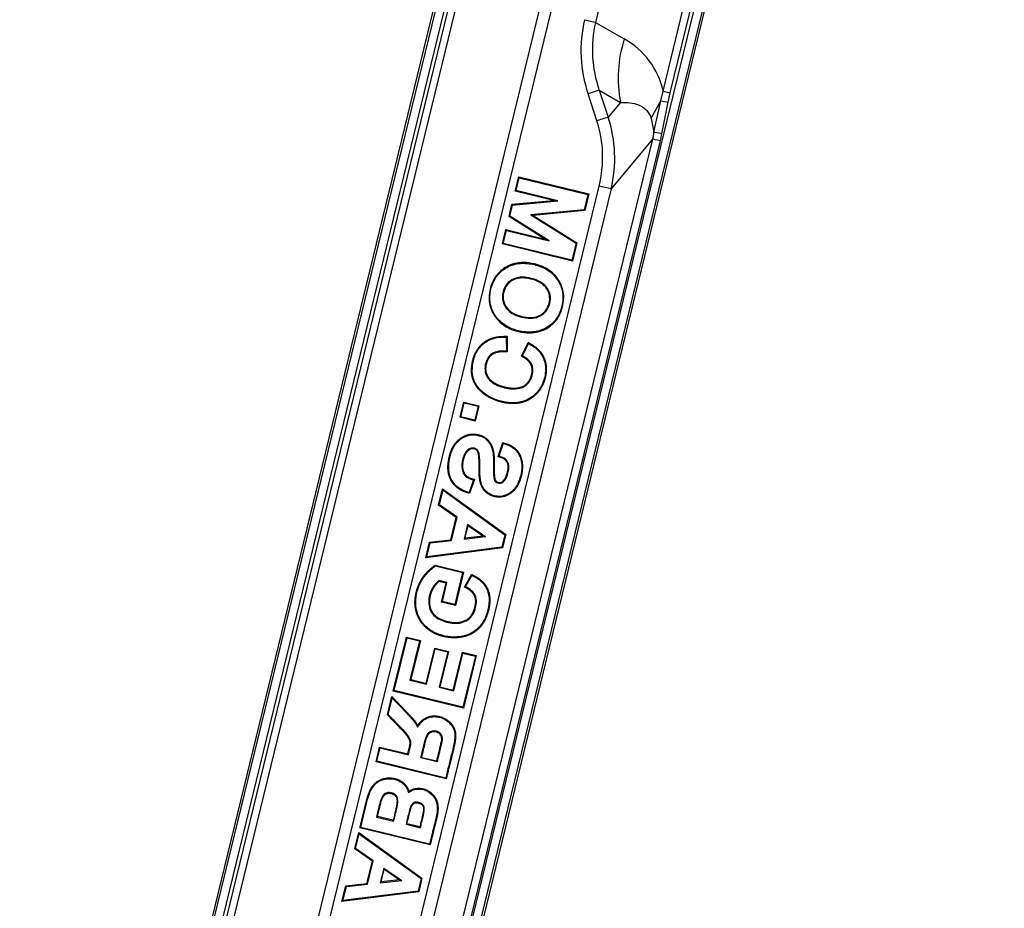
# Model space of a CAD drawing. Units: millimetres. Extents: x 0 to 291, y 0 to 204.
# Drawn here: x 234 to 241, y 117 to 124 of the extents above; entities that cross this region are included whole.
import ezdxf
from ezdxf.enums import TextEntityAlignment as Align

# ---------------------------------------------------------------- set-up
doc = ezdxf.new("R2010")
doc.units = ezdxf.units.MM
doc.layers.add('PATA-MODO10-AL_M', color=7, linetype='Continuous')
doc.layers.add('Predeterminado', color=7, linetype='Continuous')
doc.styles.add('SEACAD_Arial', font='arial.ttf')
doc.dimstyles.new('ISO', dxfattribs={"dimtxt": 3.125, "dimasz": 3.125, "dimexe": 1.5625, "dimexo": 0, "dimgap": 0.78125, "dimtad": 0, "dimdec": 0, "dimlfac": 16.666667, "dimtxsty": 'SEACAD_Arial', "dimblk1": '_SE_FILLED', "dimblk2": '_SE_FILLED', "dimsah": 1, "dimcen": 1.5625, "dimadec": 1, "dimazin": 0, "dimtfac": 0.5, "dimtmove": 0, "dimatfit": 3, "dimfxl": 1, "dimarcsym": 0})

# ---------------------------------------------------------------- blocks, each defined once
blk = doc.blocks.new('SE')
at = {"layer": 'PATA-MODO10-AL_M', "color": 7, "linetype": 'Continuous'}
for p, q in [((234.1312, 113.034), (239.9124, 136.7368)), ((239.9245, 136.7338), (234.1472, 113.0466)), ((239.9828, 136.7196), (234.2094, 113.0487)), ((240.0074, 136.7136), (234.2355, 113.0487)), ((234.2907, 113.0498), (240.0593, 136.7009)), ((234.9057, 113.0899), (240.6305, 136.5616)), ((240.7083, 136.5426), (234.9885, 113.0916)), ((236.0046, 113.0487), (240.7969, 132.6971)), ((236.0659, 113.0466), (240.8552, 132.6829)), ((240.8656, 132.6717), (236.0759, 113.034)), ((240.1134, 132.7105), (237.9307, 123.7617)), ((238.4162, 123.2687), (240.6851, 132.5711)), ((238.4681, 123.2561), (240.737, 132.5584)), ((237.9307, 123.7617), (238.1375, 123.6424)), ((237.9588, 123.2748), (237.8782, 123.2483)), ((237.9419, 123.055), (237.8782, 123.2483)), ((237.9588, 123.2748), (238.0224, 123.0815)), ((237.9588, 123.2748), (238.1102, 123.1874)), ((238.3996, 123.1986), (238.4162, 123.2687)), ((238.4162, 123.2687), (238.4681, 123.2561)), ((238.4531, 123.1879), (238.4681, 123.2561)), ((238.1102, 123.1874), (238.0224, 123.0815)), ((238.3303, 123.0735), (238.3996, 123.1986)), ((238.3509, 122.9727), (238.3996, 123.1986)), ((238.3996, 123.1986), (238.4531, 123.1879)), ((238.4087, 122.9616), (238.4531, 123.1879)), ((238.3303, 123.0735), (238.3509, 122.9727)), ((238.3509, 122.9727), (238.3402, 122.9243)), ((238.3975, 122.9104), (238.4087, 122.9616)), ((238.3402, 122.9243), (235.9319, 113.0504)), ((235.9922, 113.0487), (238.3975, 122.9104)), ((238.3402, 122.9243), (238.0434, 122.5661)), ((237.3553, 122.5503), (237.3803, 122.6531)), ((237.3616, 122.5542), (237.3842, 122.6467)), ((237.3803, 122.6531), (237.884, 122.5302)), ((237.3803, 122.6531), (237.3842, 122.6467)), ((237.3842, 122.6467), (237.8777, 122.5264)), ((235.6414, 113.0916), (237.9574, 122.5871)), ((238.0434, 122.5661), (235.732, 113.089)), ((237.3553, 122.5503), (237.3616, 122.5542)), ((237.6301, 122.4833), (237.3553, 122.5503)), ((237.6619, 122.481), (237.3616, 122.5542)), ((238.0434, 122.5661), (237.9574, 122.5871)), ((237.3322, 122.4558), (237.6301, 122.4833)), ((237.3365, 122.4509), (237.6619, 122.481)), ((237.6301, 122.4833), (237.6619, 122.481)), ((237.8777, 122.5264), (237.8507, 122.4157)), ((237.884, 122.5302), (237.8549, 122.4108)), ((237.8777, 122.5264), (237.884, 122.5302)), ((237.3111, 122.369), (237.3322, 122.4558)), ((237.3171, 122.3715), (237.3365, 122.4509)), ((237.3322, 122.4558), (237.3365, 122.4509)), ((237.8507, 122.4157), (237.4676, 122.3806)), ((237.8549, 122.4108), (237.4837, 122.3767)), ((237.8549, 122.4108), (237.8507, 122.4157)), ((237.3111, 122.369), (237.3171, 122.3715)), ((237.5684, 122.2062), (237.3111, 122.369)), ((237.5983, 122.1936), (237.3171, 122.3715)), ((237.4676, 122.3806), (237.7923, 122.1762)), ((237.4837, 122.3767), (237.4676, 122.3806)), ((237.4837, 122.3767), (237.7983, 122.1786)), ((237.263, 122.1719), (237.288, 122.2746)), ((237.2693, 122.1758), (237.2919, 122.2683)), ((237.288, 122.2746), (237.5684, 122.2062)), ((237.288, 122.2746), (237.2919, 122.2683)), ((237.2919, 122.2683), (237.5983, 122.1936)), ((237.5684, 122.2062), (237.5983, 122.1936)), ((237.263, 122.1719), (237.2693, 122.1758)), ((237.7667, 122.049), (237.263, 122.1719)), ((237.7628, 122.0554), (237.2693, 122.1758)), ((237.7923, 122.1762), (237.7628, 122.0554)), ((237.7983, 122.1786), (237.7667, 122.049)), ((237.7983, 122.1786), (237.7923, 122.1762)), ((237.7667, 122.049), (237.7628, 122.0554)), ((237.2679, 121.8264), (237.2669, 121.8218)), ((237.6903, 121.724), (237.6801, 121.6908)), ((237.2966, 121.509), (237.2914, 121.5036)), ((237.2914, 121.5036), (237.2923, 121.403)), ((237.2966, 121.509), (237.2976, 121.3977)), ((237.3996, 121.3672), (237.4491, 121.4643)), ((237.4065, 121.3692), (237.4513, 121.457)), ((237.4491, 121.4643), (237.4513, 121.457)), ((237.2923, 121.403), (237.2976, 121.3977)), ((237.3996, 121.3672), (237.4065, 121.3692)), ((236.9594, 120.9274), (236.9861, 121.0367)), ((236.9658, 120.9312), (236.99, 121.0303)), ((236.9861, 121.0367), (237.0954, 121.01)), ((236.9861, 121.0367), (236.99, 121.0303)), ((236.99, 121.0303), (237.0891, 121.0062)), ((237.0891, 121.0062), (237.0649, 120.9071)), ((237.0954, 121.01), (237.0687, 120.9007)), ((237.0891, 121.0062), (237.0954, 121.01)), ((236.9594, 120.9274), (236.9658, 120.9312)), ((237.0687, 120.9007), (236.9594, 120.9274)), ((237.0649, 120.9071), (236.9658, 120.9312)), ((237.0687, 120.9007), (237.0649, 120.9071)), ((237.2321, 120.6454), (237.2653, 120.7457)), ((237.2687, 120.7392), (237.2388, 120.6487)), ((237.2687, 120.7392), (237.2653, 120.7457)), ((237.2321, 120.6454), (237.2388, 120.6487)), ((237.0553, 120.4783), (237.0249, 120.3884)), ((237.062, 120.4816), (237.0283, 120.3819)), ((237.062, 120.4816), (237.0553, 120.4783)), ((236.8057, 120.297), (236.8344, 120.4146)), ((236.8117, 120.2993), (236.8376, 120.4058)), ((236.8344, 120.4146), (237.2879, 120.0863)), ((236.8344, 120.4146), (236.8376, 120.4058)), ((236.8376, 120.4058), (237.282, 120.0841)), ((237.0283, 120.3819), (237.0249, 120.3884)), ((236.8057, 120.297), (236.8117, 120.2993)), ((236.9321, 120.2092), (236.8057, 120.297)), ((236.938, 120.2114), (236.8117, 120.2993)), ((236.893, 120.0491), (236.9321, 120.2092)), ((236.8973, 120.0443), (236.938, 120.2114)), ((236.9321, 120.2092), (236.938, 120.2114)), ((237.0134, 120.1594), (236.9878, 120.0541)), ((236.9946, 120.0602), (237.0167, 120.1508)), ((237.0167, 120.1508), (237.0134, 120.1594)), ((236.9878, 120.0541), (237.1423, 120.0715)), ((237.1267, 120.0756), (236.9946, 120.0602)), ((237.1423, 120.0715), (237.1267, 120.0756)), ((237.282, 120.0841), (237.2603, 119.995)), ((237.2879, 120.0863), (237.2645, 119.9902)), ((237.282, 120.0841), (237.2879, 120.0863)), ((236.7137, 119.9196), (236.7412, 120.0324)), ((236.7206, 119.9258), (236.7454, 120.0276)), ((237.2603, 119.995), (236.7206, 119.9258)), ((236.7412, 120.0324), (236.893, 120.0491)), ((236.7412, 120.0324), (236.7454, 120.0276)), ((236.7454, 120.0276), (236.8973, 120.0443)), ((236.893, 120.0491), (236.8973, 120.0443)), ((236.9946, 120.0602), (236.9878, 120.0541)), ((237.2645, 119.9902), (237.2603, 119.995)), ((237.2645, 119.9902), (236.7137, 119.9196)), ((236.7137, 119.9196), (236.7206, 119.9258)), ((236.7813, 119.8664), (236.9843, 119.8168)), ((236.7813, 119.8664), (236.7825, 119.8607)), ((236.7825, 119.8607), (236.978, 119.813)), ((236.978, 119.813), (236.9222, 119.5841)), ((236.9843, 119.8168), (236.926, 119.5778)), ((236.978, 119.813), (236.9843, 119.8168)), ((236.9907, 119.7094), (237.0419, 119.8002)), ((236.9979, 119.7115), (237.044, 119.7932)), ((237.0419, 119.8002), (237.044, 119.7932)), ((236.8081, 119.7497), (236.8067, 119.7554)), ((236.8654, 119.7411), (236.8067, 119.7554)), ((236.859, 119.7372), (236.8081, 119.7497)), ((236.8261, 119.6021), (236.859, 119.7372)), ((236.8324, 119.606), (236.8654, 119.7411)), ((236.859, 119.7372), (236.8654, 119.7411)), ((236.9907, 119.7094), (236.9979, 119.7115)), ((236.8261, 119.6021), (236.8324, 119.606)), ((236.926, 119.5778), (236.8261, 119.6021)), ((236.9222, 119.5841), (236.8324, 119.606)), ((236.926, 119.5778), (236.9222, 119.5841)), ((236.4804, 118.9632), (236.5749, 119.3508)), ((236.4867, 118.9671), (236.5788, 119.3445)), ((236.5749, 119.3508), (236.6745, 119.3266)), ((236.5749, 119.3508), (236.5788, 119.3445)), ((236.5788, 119.3445), (236.6682, 119.3227)), ((236.6682, 119.3227), (236.5995, 119.0409)), ((236.6745, 119.3266), (236.6058, 119.0448)), ((236.6682, 119.3227), (236.6745, 119.3266)), ((236.7157, 119.0179), (236.7776, 119.2716)), ((236.7196, 119.0116), (236.7815, 119.2652)), ((236.7776, 119.2716), (236.8772, 119.2473)), ((236.7776, 119.2716), (236.7815, 119.2652)), ((236.7815, 119.2652), (236.8709, 119.2434)), ((236.8709, 119.2434), (236.809, 118.9898)), ((236.8772, 119.2473), (236.8153, 118.9936)), ((236.8772, 119.2473), (236.8709, 119.2434)), ((236.9103, 118.9705), (236.9764, 119.2417)), ((236.9142, 118.9641), (236.9803, 119.2353)), ((236.9764, 119.2417), (237.076, 119.2174)), ((236.9764, 119.2417), (236.9803, 119.2353)), ((236.9803, 119.2353), (237.0697, 119.2135)), ((237.076, 119.2174), (236.9841, 118.8403)), ((237.076, 119.2174), (237.0697, 119.2135)), ((237.0697, 119.2135), (236.9802, 118.8467)), ((236.6058, 119.0448), (236.5995, 119.0409)), ((236.5995, 119.0409), (236.7196, 119.0116)), ((236.6058, 119.0448), (236.7157, 119.0179)), ((236.7157, 119.0179), (236.7196, 119.0116)), ((236.4804, 118.9632), (236.4867, 118.9671)), ((236.9841, 118.8403), (236.4804, 118.9632)), ((236.9802, 118.8467), (236.4867, 118.9671)), ((236.8153, 118.9936), (236.809, 118.9898)), ((236.809, 118.9898), (236.9142, 118.9641)), ((236.8153, 118.9936), (236.9103, 118.9705)), ((236.9103, 118.9705), (236.9142, 118.9641)), ((236.4388, 118.7929), (236.4706, 118.923)), ((236.4446, 118.7945), (236.4734, 118.9124)), ((236.4706, 118.923), (236.4734, 118.9124)), ((236.4388, 118.7929), (236.4446, 118.7945)), ((236.9841, 118.8403), (236.9802, 118.8467)), ((236.6544, 118.7048), (236.6549, 118.7154)), ((236.3564, 118.455), (236.3822, 118.5608)), ((236.3628, 118.4588), (236.3861, 118.5545)), ((236.3822, 118.5608), (236.5846, 118.5115)), ((236.3822, 118.5608), (236.3861, 118.5545)), ((236.3861, 118.5545), (236.5885, 118.5051)), ((236.5846, 118.5115), (236.5885, 118.5051)), ((236.3564, 118.455), (236.3628, 118.4588)), ((236.8601, 118.3321), (236.3564, 118.455)), ((236.8563, 118.3385), (236.3628, 118.4588)), ((236.6842, 118.4872), (236.6779, 118.4833)), ((236.7943, 118.4549), (236.6779, 118.4833)), ((236.6842, 118.4872), (236.7904, 118.4613)), ((236.7943, 118.4549), (236.7904, 118.4613)), ((236.8601, 118.3321), (236.8563, 118.3385)), ((236.592, 118.2438), (236.589, 118.2354)), ((236.36, 118.059), (236.3663, 118.0628)), ((236.36, 118.059), (236.4826, 118.0291)), ((236.4788, 118.0354), (236.3663, 118.0628)), ((236.4788, 118.0354), (236.4826, 118.0291)), ((236.204, 117.8302), (236.2327, 117.9478)), ((236.2327, 117.9478), (236.6863, 117.6195)), ((236.2327, 117.9478), (236.236, 117.939)), ((236.2409, 117.9813), (236.2472, 117.9851)), ((236.7446, 117.8584), (236.2409, 117.9813)), ((236.7407, 117.8648), (236.2472, 117.9851)), ((236.572, 118.0073), (236.5783, 118.0111)), ((236.572, 118.0073), (236.6747, 117.9822)), ((236.6708, 117.9886), (236.5783, 118.0111)), ((236.6708, 117.9886), (236.6747, 117.9822)), ((236.21, 117.8325), (236.236, 117.939)), ((236.236, 117.939), (236.6804, 117.6173)), ((236.204, 117.8302), (236.21, 117.8325)), ((236.3304, 117.7424), (236.204, 117.8302)), ((236.3364, 117.7447), (236.21, 117.8325)), ((236.7407, 117.8648), (236.7446, 117.8584)), ((236.2914, 117.5823), (236.3304, 117.7424)), ((236.2956, 117.5775), (236.3364, 117.7447)), ((236.3304, 117.7424), (236.3364, 117.7447)), ((236.4118, 117.6926), (236.3861, 117.5874)), ((236.393, 117.5935), (236.4151, 117.684)), ((236.4151, 117.684), (236.4118, 117.6926)), ((236.3861, 117.5874), (236.5406, 117.6048)), ((236.393, 117.5935), (236.3861, 117.5874)), ((236.5251, 117.6089), (236.393, 117.5935)), ((236.5406, 117.6048), (236.5251, 117.6089)), ((236.6804, 117.6173), (236.6586, 117.5282)), ((236.6863, 117.6195), (236.6629, 117.5235)), ((236.6804, 117.6173), (236.6863, 117.6195)), ((236.112, 117.4529), (236.1395, 117.5657)), ((236.6629, 117.5235), (236.112, 117.4529)), ((236.1189, 117.459), (236.1438, 117.5609)), ((236.6586, 117.5282), (236.1189, 117.459)), ((236.1395, 117.5657), (236.2914, 117.5823)), ((236.1395, 117.5657), (236.1438, 117.5609)), ((236.1438, 117.5609), (236.2956, 117.5775)), ((236.2914, 117.5823), (236.2956, 117.5775)), ((236.6629, 117.5235), (236.6586, 117.5282)), ((236.112, 117.4529), (236.1189, 117.459))]:
    blk.add_line(p, q, dxfattribs=at)
for centre, radius, start, end in [((238.7952, 123.5587), 0.9681, 166.74471, 198.70102), ((238.7874, 123.5668), 0.8785, 167.18278, 199.41126), ((239.0306, 123.3605), 0.9366, 162.48567, 190.64927), ((237.8706, 123.1525), 0.5578, 12.02651, 61.42454), ((237.131, 122.7938), 0.8519, 345.95571, 17.85263), ((237.1324, 122.7871), 0.9374, 346.3652, 18.30398), ((251.4272, 141.1584), 25.4698, 235.53419, 235.88503), ((261.7294, 156.2143), 43.7183, 235.57898, 235.75359), ((250.8255, 138.6916), 25.4698, 235.53419, 235.88503), ((261.1277, 153.7475), 43.7183, 235.57898, 235.75359)]:
    blk.add_arc(centre, radius, start, end, dxfattribs=at)
for centre, major_axis, ratio, start_param, end_param in [((237.8529, 123.7807), (0.0874, -0.0213), 0.000058, 4.712152, 5.809592), ((237.9419, 123.055), (0.0855, 0.0281), 0.000076, 0.341826, 1.571028), ((238.4087, 122.9616), (0.0589, -0.0113), 0.000046, 1.570556, 2.942246), ((238.3975, 122.9104), (-0.0583, 0.0142), 0.000058, 4.712152, 6.101487)]:
    blk.add_ellipse(centre, major_axis=major_axis, ratio=ratio, start_param=start_param, end_param=end_param, dxfattribs=at)
for points, degree, knots in [([(238.1102, 123.1874), (238.1335, 123.1881), (238.1563, 123.1872), (238.2002, 123.1815), (238.2211, 123.1766), (238.2601, 123.1611), (238.2783, 123.1505), (238.3018, 123.1274), (238.3089, 123.1187), (238.3212, 123.0983), (238.3264, 123.0867), (238.3303, 123.0735)], 3, [0, 0, 0, 0, 0.25, 0.25, 0.5, 0.5, 0.75, 0.75, 0.875, 0.875, 1, 1, 1, 1]), ([(237.6954, 121.7228), (237.6873, 121.6895), (237.6603, 121.6256), (237.5911, 121.5656), (237.5205, 121.5387), (237.4522, 121.5311), (237.371, 121.5414), (237.2963, 121.5691), (237.2425, 121.6115), (237.2009, 121.6595), (237.172, 121.7206), (237.1656, 121.7894), (237.1757, 121.8621), (237.2039, 121.9294), (237.2508, 121.9798), (237.2959, 122.0112), (237.3507, 122.0328), (237.4191, 122.041), (237.496, 122.0302), (237.5863, 121.9982), (237.6532, 121.9399), (237.6882, 121.8752), (237.7073, 121.8088), (237.7035, 121.7563), (237.6954, 121.7228)], 3, [0, 0, 0, 0, 0.062188, 0.12436, 0.161971, 0.199478, 0.249193, 0.311372, 0.342673, 0.373991, 0.427483, 0.463365, 0.4993, 0.561771, 0.593182, 0.624648, 0.661873, 0.700053, 0.749837, 0.803124, 0.874446, 0.905945, 0.937338, 1, 1, 1, 1]), ([(237.6801, 121.6908), (237.6725, 121.6703), (237.6624, 121.6509), (237.6298, 121.6059), (237.6041, 121.5839), (237.5453, 121.5518), (237.5123, 121.5426), (237.4457, 121.5374), (237.4118, 121.5411), (237.347, 121.5558), (237.315, 121.5678), (237.2586, 121.6034), (237.2338, 121.6272), (237.1953, 121.6817), (237.1816, 121.7131), (237.1706, 121.7792), (237.1729, 121.8135), (237.1885, 121.8789), (237.2018, 121.9105), (237.2411, 121.9646), (237.2674, 121.987), (237.3262, 122.0193), (237.3589, 122.0289), (237.4263, 122.0345), (237.4595, 122.0308), (237.525, 122.0149), (237.5562, 122.0031), (237.6136, 121.9677), (237.6385, 121.9444), (237.6767, 121.889), (237.69, 121.8572), (237.7007, 121.7912), (237.6983, 121.7567), (237.6903, 121.724)], 3, [0, 0, 0, 0, 0.041779, 0.041779, 0.105661, 0.105661, 0.169542, 0.169542, 0.233423, 0.233423, 0.297305, 0.297305, 0.361186, 0.361186, 0.425068, 0.425068, 0.488949, 0.488949, 0.55283, 0.55283, 0.616712, 0.616712, 0.680593, 0.680593, 0.744474, 0.744474, 0.808356, 0.808356, 0.872237, 0.872237, 0.936119, 0.936119, 1, 1, 1, 1]), ([(237.2669, 121.8218), (237.2627, 121.8026), (237.2619, 121.7827), (237.2702, 121.7432), (237.2801, 121.7238), (237.3066, 121.691), (237.3235, 121.6777), (237.3609, 121.6578), (237.3808, 121.6514), (237.4219, 121.6421), (237.4428, 121.639), (237.4846, 121.6386), (237.5061, 121.6415), (237.545, 121.658), (237.5625, 121.6713), (237.5891, 121.7041), (237.598, 121.7238), (237.6083, 121.7646), (237.6097, 121.7863), (237.6011, 121.8278), (237.5914, 121.8474), (237.565, 121.8802), (237.5476, 121.8932), (237.5104, 121.9126), (237.4901, 121.9195), (237.4495, 121.9294), (237.4288, 121.9326), (237.3864, 121.9326), (237.3651, 121.9291), (237.326, 121.9125), (237.3083, 121.8997), (237.2818, 121.867), (237.2729, 121.847), (237.2679, 121.8264)], 3, [0, 0, 0, 0, 0.058199, 0.058199, 0.120986, 0.120986, 0.183773, 0.183773, 0.246559, 0.246559, 0.309346, 0.309346, 0.372133, 0.372133, 0.43492, 0.43492, 0.497706, 0.497706, 0.560493, 0.560493, 0.62328, 0.62328, 0.686066, 0.686066, 0.748853, 0.748853, 0.81164, 0.81164, 0.874427, 0.874427, 0.937213, 0.937213, 1, 1, 1, 1]), ([(237.273, 121.8251), (237.2779, 121.8452), (237.2864, 121.8644), (237.3118, 121.8957), (237.3288, 121.908), (237.3663, 121.924), (237.387, 121.9274), (237.4283, 121.9274), (237.4485, 121.9243), (237.4886, 121.9145), (237.5084, 121.9077), (237.5447, 121.8888), (237.5614, 121.8763), (237.5868, 121.8448), (237.5961, 121.8258), (237.6044, 121.7861), (237.6031, 121.7653), (237.593, 121.7257), (237.5844, 121.7067), (237.5589, 121.6752), (237.5421, 121.6624), (237.5049, 121.6467), (237.4842, 121.6439), (237.4433, 121.6442), (237.4228, 121.6472), (237.3822, 121.6564), (237.3628, 121.6627), (237.3265, 121.6821), (237.3102, 121.6949), (237.2846, 121.7266), (237.2751, 121.7451), (237.2669, 121.7844), (237.2681, 121.8051), (237.273, 121.8251)], 3, [0, 0, 0, 0, 0.0625, 0.0625, 0.125, 0.125, 0.1875, 0.1875, 0.25, 0.25, 0.3125, 0.3125, 0.375, 0.375, 0.4375, 0.4375, 0.5, 0.5, 0.5625, 0.5625, 0.625, 0.625, 0.6875, 0.6875, 0.75, 0.75, 0.8125, 0.8125, 0.875, 0.875, 0.9375, 0.9375, 1, 1, 1, 1]), ([(237.4491, 121.4643), (237.468, 121.4534), (237.4683, 121.4532), (237.4796, 121.4466), (237.4874, 121.4414), (237.5066, 121.4284), (237.5222, 121.4126), (237.555, 121.3793), (237.5691, 121.3349), (237.5825, 121.2925), (237.5768, 121.2446), (237.5714, 121.1989), (237.5516, 121.1577), (237.5313, 121.1152), (237.4976, 121.085), (237.4628, 121.0539), (237.4195, 121.0389), (237.3781, 121.0247), (237.3299, 121.0261), (237.2874, 121.0274), (237.2412, 121.0405), (237.147, 121.0674), (237.0895, 121.1339), (237.0744, 121.1514), (237.0638, 121.1717), (237.053, 121.1923), (237.0478, 121.2143), (237.038, 121.2554), (237.0449, 121.3045), (237.0592, 121.4071), (237.1262, 121.4613), (237.1435, 121.4753), (237.1645, 121.4854), (237.185, 121.4953), (237.2075, 121.5007), (237.2273, 121.5055), (237.252, 121.5074), (237.2675, 121.5085), (237.2966, 121.509)], 2, [0, 0, 0, 0.015625, 0.015625, 0.03125, 0.03125, 0.0625, 0.0625, 0.125, 0.125, 0.1875, 0.1875, 0.25, 0.25, 0.3125, 0.3125, 0.375, 0.375, 0.4375, 0.4375, 0.5, 0.5, 0.625, 0.625, 0.65625, 0.65625, 0.6875, 0.6875, 0.75, 0.75, 0.875, 0.875, 0.90625, 0.90625, 0.9375, 0.9375, 0.96875, 0.96875, 1, 1, 1]), ([(237.4513, 121.457), (237.464, 121.4497), (237.4768, 121.4425), (237.5006, 121.4257), (237.5118, 121.4162), (237.5422, 121.3838), (237.5571, 121.3575), (237.5735, 121.3011), (237.5751, 121.2709), (237.5672, 121.2125), (237.5587, 121.1839), (237.5326, 121.1309), (237.5147, 121.107), (237.4701, 121.0679), (237.4443, 121.0528), (237.3884, 121.034), (237.3586, 121.0304), (237.3, 121.0323), (237.2708, 121.0375), (237.2142, 121.0537), (237.1872, 121.0648), (237.1365, 121.0953), (237.1137, 121.1142), (237.0747, 121.1587), (237.0604, 121.1853), (237.0462, 121.2422), (237.0459, 121.2723), (237.0536, 121.3302), (237.0609, 121.3592), (237.086, 121.4119), (237.1042, 121.4358), (237.1488, 121.4736), (237.1757, 121.4869), (237.2328, 121.502), (237.262, 121.5032), (237.2914, 121.5036)], 3, [0, 0, 0, 0, 0.03125, 0.03125, 0.0625, 0.0625, 0.125, 0.125, 0.1875, 0.1875, 0.25, 0.25, 0.3125, 0.3125, 0.375, 0.375, 0.4375, 0.4375, 0.5, 0.5, 0.5625, 0.5625, 0.625, 0.625, 0.6875, 0.6875, 0.75, 0.75, 0.8125, 0.8125, 0.875, 0.875, 0.9375, 0.9375, 1, 1, 1, 1]), ([(237.2923, 121.403), (237.2744, 121.4033), (237.2565, 121.4038), (237.2209, 121.3983), (237.2033, 121.3927), (237.1734, 121.373), (237.1616, 121.3588), (237.1455, 121.3266), (237.1407, 121.3091), (237.1367, 121.2734), (237.1383, 121.2551), (237.1503, 121.221), (237.1601, 121.2054), (237.1852, 121.1801), (237.2006, 121.1702), (237.2325, 121.1544), (237.2495, 121.1483), (237.2838, 121.1385), (237.3011, 121.1347), (237.3363, 121.1307), (237.3545, 121.1305), (237.3901, 121.1359), (237.4077, 121.1415), (237.4384, 121.1599), (237.4514, 121.1732), (237.4701, 121.2043), (237.4761, 121.2214), (237.4836, 121.2568), (237.4841, 121.2755), (237.4742, 121.31), (237.4638, 121.3255), (237.4375, 121.3507), (237.4219, 121.3599), (237.4065, 121.3692)], 3, [0, 0, 0, 0, 0.0625, 0.0625, 0.125, 0.125, 0.1875, 0.1875, 0.25, 0.25, 0.3125, 0.3125, 0.375, 0.375, 0.4375, 0.4375, 0.5, 0.5, 0.5625, 0.5625, 0.625, 0.625, 0.6875, 0.6875, 0.75, 0.75, 0.8125, 0.8125, 0.875, 0.875, 0.9375, 0.9375, 1, 1, 1, 1]), ([(237.2976, 121.3977), (237.2758, 121.398), (237.2705, 121.398), (237.2552, 121.3978), (237.244, 121.3965), (237.2151, 121.3929), (237.1945, 121.3805), (237.1726, 121.3673), (237.1597, 121.3433), (237.1558, 121.3359), (237.1526, 121.3273), (237.1465, 121.3111), (237.1442, 121.2934), (237.1407, 121.2658), (237.1486, 121.2417), (237.1526, 121.2294), (237.1595, 121.2181), (237.1663, 121.2068), (237.1753, 121.1975), (237.2057, 121.1662), (237.2678, 121.1485), (237.3277, 121.1314), (237.3725, 121.1385), (237.4008, 121.143), (237.4217, 121.156), (237.4436, 121.1696), (237.4573, 121.1934), (237.4629, 121.2029), (237.467, 121.2138), (237.4724, 121.228), (237.4753, 121.243), (237.4808, 121.2716), (237.4731, 121.2945), (237.4691, 121.3064), (237.4615, 121.3175), (237.4542, 121.328), (237.444, 121.3371), (237.4354, 121.3448), (237.4228, 121.353), (237.4174, 121.3565), (237.3996, 121.3672)], 2, [0, 0, 0, 0.03125, 0.03125, 0.0625, 0.0625, 0.125, 0.125, 0.1875, 0.1875, 0.208333, 0.208333, 0.25, 0.25, 0.3125, 0.3125, 0.34375, 0.34375, 0.375, 0.375, 0.5, 0.5, 0.625, 0.625, 0.6875, 0.6875, 0.75, 0.75, 0.776786, 0.776786, 0.8125, 0.8125, 0.875, 0.875, 0.90625, 0.90625, 0.9375, 0.9375, 0.96875, 0.96875, 1, 1, 1]), ([(237.0283, 120.3819), (237.0186, 120.3846), (237.009, 120.3875), (236.9976, 120.3908), (236.9896, 120.3938), (236.9701, 120.4012), (236.9531, 120.4121), (236.9357, 120.4234), (236.9212, 120.4388), (236.9068, 120.4541), (236.8963, 120.4722), (236.8762, 120.5069), (236.8731, 120.5515), (236.8706, 120.5885), (236.8797, 120.6332), (236.8889, 120.6782), (236.9061, 120.7106), (236.9266, 120.7494), (236.9593, 120.7743), (236.9764, 120.7873), (236.9954, 120.7954), (237.0155, 120.804), (237.036, 120.8064), (237.0567, 120.8088), (237.0781, 120.8052), (237.0989, 120.8018), (237.1184, 120.7932), (237.139, 120.7841), (237.1541, 120.7702), (237.1684, 120.757), (237.1797, 120.7364), (237.1901, 120.7178), (237.1957, 120.6976), (237.2006, 120.6801), (237.2027, 120.6561), (237.2056, 120.6219), (237.205, 120.5735), (237.2046, 120.543), (237.2048, 120.5324), (237.2053, 120.5096), (237.2081, 120.4924), (237.2101, 120.4803), (237.2133, 120.4744), (237.2174, 120.4671), (237.226, 120.4633), (237.2347, 120.4595), (237.2439, 120.4595), (237.2529, 120.4596), (237.2606, 120.4643), (237.2739, 120.4724), (237.2851, 120.4931), (237.2934, 120.5086), (237.2989, 120.53), (237.3044, 120.5513), (237.3047, 120.5688), (237.305, 120.591), (237.2969, 120.6058), (237.2881, 120.6219), (237.2698, 120.6314), (237.2619, 120.6355), (237.2517, 120.6389), (237.2419, 120.6421), (237.2321, 120.6454)], 2, [0, 0, 0, 0.015625, 0.015625, 0.03125, 0.03125, 0.0625, 0.0625, 0.09375, 0.09375, 0.125, 0.125, 0.1875, 0.1875, 0.25, 0.25, 0.3125, 0.3125, 0.375, 0.375, 0.40625, 0.40625, 0.4375, 0.4375, 0.46875, 0.46875, 0.5, 0.5, 0.53125, 0.53125, 0.5625, 0.5625, 0.59375, 0.59375, 0.625, 0.625, 0.6875, 0.6875, 0.71875, 0.71875, 0.75, 0.75, 0.765625, 0.765625, 0.78125, 0.78125, 0.796875, 0.796875, 0.8125, 0.8125, 0.84375, 0.84375, 0.875, 0.875, 0.90625, 0.90625, 0.9375, 0.9375, 0.96875, 0.96875, 0.984375, 0.984375, 1, 1, 1]), ([(237.0249, 120.3884), (237.0125, 120.3919), (237.0001, 120.3953), (236.976, 120.4049), (236.9643, 120.4109), (236.9312, 120.4332), (236.9126, 120.4538), (236.8864, 120.5007), (236.8798, 120.5274), (236.8767, 120.5806), (236.8798, 120.6077), (236.8906, 120.6597), (236.8984, 120.6851), (236.924, 120.733), (236.9415, 120.7542), (236.9843, 120.7866), (237.0097, 120.7981), (237.0634, 120.8043), (237.0912, 120.7993), (237.1281, 120.7833), (237.1399, 120.776), (237.1599, 120.7579), (237.168, 120.7467), (237.1812, 120.7231), (237.1865, 120.7107), (237.194, 120.6845), (237.1961, 120.671), (237.1997, 120.6303), (237.2001, 120.6031), (237.1994, 120.5486), (237.1984, 120.5213), (237.2035, 120.4877), (237.2047, 120.4809), (237.2101, 120.4684), (237.215, 120.4631), (237.2271, 120.4567), (237.2338, 120.4549), (237.2474, 120.4539), (237.2543, 120.4551), (237.2725, 120.4643), (237.2812, 120.4758), (237.2946, 120.4991), (237.2994, 120.5119), (237.3066, 120.5378), (237.3091, 120.5509), (237.3105, 120.5781), (237.309, 120.592), (237.2981, 120.6165), (237.2881, 120.6268), (237.2648, 120.6406), (237.2516, 120.6444), (237.2388, 120.6487)], 3, [0, 0, 0, 0, 0.03031, 0.03031, 0.06159, 0.06159, 0.124151, 0.124151, 0.186712, 0.186712, 0.249272, 0.249272, 0.311833, 0.311833, 0.374394, 0.374394, 0.436954, 0.436954, 0.499515, 0.499515, 0.530795, 0.530795, 0.562075, 0.562075, 0.593356, 0.593356, 0.624636, 0.624636, 0.687197, 0.687197, 0.749757, 0.749757, 0.765398, 0.765398, 0.781038, 0.781038, 0.796678, 0.796678, 0.812318, 0.812318, 0.843598, 0.843598, 0.874879, 0.874879, 0.906159, 0.906159, 0.937439, 0.937439, 0.96872, 0.96872, 1, 1, 1, 1]), ([(237.2687, 120.7392), (237.2816, 120.7355), (237.2947, 120.732), (237.3193, 120.7216), (237.3313, 120.715), (237.3635, 120.6906), (237.3799, 120.6681), (237.3995, 120.6176), (237.403, 120.5904), (237.4007, 120.5366), (237.3955, 120.5103), (237.3787, 120.459), (237.3666, 120.4345), (237.3321, 120.3934), (237.3097, 120.3769), (237.2593, 120.3586), (237.231, 120.3579), (237.1787, 120.3709), (237.1539, 120.3852), (237.1285, 120.4165), (237.1217, 120.4286), (237.1119, 120.4536), (237.1086, 120.4666), (237.1015, 120.5066), (237.1008, 120.5335), (237.1022, 120.5873), (237.1022, 120.6142), (237.0986, 120.6542), (237.0975, 120.6679), (237.0897, 120.6866), (237.0857, 120.6923), (237.0752, 120.7006), (237.0689, 120.7033), (237.0494, 120.7084), (237.0351, 120.7069), (237.0121, 120.6928), (237.0032, 120.6823), (236.9893, 120.6596), (236.9842, 120.6471), (236.9767, 120.6217), (236.974, 120.6087), (236.9715, 120.5821), (236.9718, 120.5688), (236.9764, 120.5425), (236.9804, 120.5293), (236.9953, 120.5071), (237.006, 120.4985), (237.0295, 120.4861), (237.0426, 120.4824), (237.0553, 120.4783)], 3, [0, 0, 0, 0, 0.03125, 0.03125, 0.0625, 0.0625, 0.125, 0.125, 0.1875, 0.1875, 0.25, 0.25, 0.3125, 0.3125, 0.375, 0.375, 0.4375, 0.4375, 0.5, 0.5, 0.53125, 0.53125, 0.5625, 0.5625, 0.625, 0.625, 0.6875, 0.6875, 0.71875, 0.71875, 0.734375, 0.734375, 0.75, 0.75, 0.78125, 0.78125, 0.8125, 0.8125, 0.84375, 0.84375, 0.875, 0.875, 0.90625, 0.90625, 0.9375, 0.9375, 0.96875, 0.96875, 1, 1, 1, 1]), ([(237.2653, 120.7457), (237.2751, 120.7429), (237.2848, 120.74), (237.2964, 120.7366), (237.3045, 120.7335), (237.3246, 120.7257), (237.3415, 120.7138), (237.3586, 120.7016), (237.3719, 120.6848), (237.3849, 120.6681), (237.3931, 120.6484), (237.4085, 120.6115), (237.4072, 120.5665), (237.406, 120.5268), (237.3929, 120.4855), (237.3789, 120.4417), (237.3546, 120.4121), (237.3411, 120.3956), (237.3243, 120.3833), (237.3069, 120.3705), (237.2875, 120.3633), (237.2679, 120.356), (237.2461, 120.355), (237.2249, 120.3541), (237.2041, 120.3592), (237.1831, 120.3643), (237.165, 120.3753), (237.1459, 120.3867), (237.1328, 120.4028), (237.1198, 120.4189), (237.1118, 120.4395), (237.1048, 120.4574), (237.1009, 120.4798), (237.0976, 120.4989), (237.0965, 120.521), (237.0957, 120.5384), (237.0963, 120.5619), (237.0968, 120.585), (237.0965, 120.6023), (237.0962, 120.6231), (237.0944, 120.6424), (237.0932, 120.6552), (237.0919, 120.6622), (237.0899, 120.6732), (237.0866, 120.6802), (237.0818, 120.6903), (237.0725, 120.6955), (237.0664, 120.6989), (237.0587, 120.7005), (237.0396, 120.7045), (237.024, 120.6939), (237.0099, 120.6843), (236.9991, 120.6655), (236.9903, 120.6503), (236.9845, 120.6295), (236.9789, 120.6097), (236.9776, 120.5911), (236.9762, 120.571), (236.98, 120.5525), (236.9844, 120.5309), (236.9947, 120.5177), (237.0056, 120.5036), (237.0243, 120.4949), (237.0323, 120.4911), (237.0426, 120.4879), (237.0523, 120.4848), (237.062, 120.4816)], 2, [0, 0, 0, 0.015625, 0.015625, 0.03125, 0.03125, 0.0625, 0.0625, 0.09375, 0.09375, 0.125, 0.125, 0.1875, 0.1875, 0.25, 0.25, 0.3125, 0.3125, 0.34375, 0.34375, 0.375, 0.375, 0.40625, 0.40625, 0.4375, 0.4375, 0.46875, 0.46875, 0.5, 0.5, 0.53125, 0.53125, 0.5625, 0.5625, 0.59375, 0.59375, 0.625, 0.625, 0.65625, 0.65625, 0.6875, 0.6875, 0.703125, 0.703125, 0.71875, 0.71875, 0.7375, 0.7375, 0.75, 0.75, 0.78125, 0.78125, 0.8125, 0.8125, 0.84375, 0.84375, 0.875, 0.875, 0.90625, 0.90625, 0.9375, 0.9375, 0.96875, 0.96875, 0.984375, 0.984375, 1, 1, 1]), ([(237.0419, 119.8002), (237.0589, 119.7915), (237.0609, 119.7904), (237.0721, 119.7846), (237.0798, 119.7798), (237.099, 119.7681), (237.1147, 119.7536), (237.1312, 119.7383), (237.1433, 119.7199), (237.1557, 119.7012), (237.1628, 119.6805), (237.1761, 119.6416), (237.1722, 119.5938), (237.1688, 119.5516), (237.1537, 119.5092), (237.1404, 119.4718), (237.1199, 119.4427), (237.1054, 119.4221), (237.0867, 119.4053), (237.0679, 119.3882), (237.046, 119.3761), (237.0097, 119.3557), (236.9634, 119.3487), (236.9206, 119.3421), (236.8764, 119.3479), (236.8327, 119.3537), (236.7926, 119.3701), (236.7501, 119.3875), (236.7184, 119.4151), (236.6854, 119.4439), (236.6644, 119.4837), (236.6436, 119.5233), (236.638, 119.5669), (236.6328, 119.608), (236.6412, 119.654), (236.6493, 119.6983), (236.6678, 119.7367), (236.6865, 119.7754), (236.7161, 119.8087), (236.7301, 119.8243), (236.7474, 119.8393), (236.7612, 119.8513), (236.7813, 119.8664)], 2, [0, 0, 0, 0.015625, 0.015625, 0.03125, 0.03125, 0.0625, 0.0625, 0.09375, 0.09375, 0.125, 0.125, 0.1875, 0.1875, 0.25, 0.25, 0.303571, 0.303571, 0.339286, 0.339286, 0.375, 0.375, 0.4375, 0.4375, 0.5, 0.5, 0.5625, 0.5625, 0.625, 0.625, 0.6875, 0.6875, 0.75, 0.75, 0.8125, 0.8125, 0.875, 0.875, 0.9375, 0.9375, 0.96875, 0.96875, 1, 1, 1]), ([(237.044, 119.7932), (237.0567, 119.7867), (237.0695, 119.7803), (237.0934, 119.765), (237.1047, 119.7562), (237.1357, 119.7259), (237.1511, 119.7009), (237.1679, 119.6464), (237.1694, 119.6171), (237.1636, 119.5603), (237.1567, 119.5322), (237.1369, 119.4791), (237.1229, 119.4533), (237.0863, 119.4095), (237.0635, 119.391), (237.0129, 119.3646), (236.9847, 119.3567), (236.9282, 119.3493), (236.8991, 119.3497), (236.8427, 119.3583), (236.8147, 119.3662), (236.7626, 119.3887), (236.7379, 119.4041), (236.6749, 119.4624), (236.648, 119.5175), (236.6398, 119.6029), (236.642, 119.632), (236.6534, 119.6879), (236.6627, 119.7154), (236.6889, 119.7664), (236.7054, 119.7896), (236.7425, 119.8294), (236.7622, 119.8454), (236.7825, 119.8607)], 3, [0, 0, 0, 0, 0.031479, 0.031479, 0.062959, 0.062959, 0.125918, 0.125918, 0.188877, 0.188877, 0.251836, 0.251836, 0.314794, 0.314794, 0.377753, 0.377753, 0.440712, 0.440712, 0.503671, 0.503671, 0.56663, 0.56663, 0.629589, 0.629589, 0.755507, 0.755507, 0.818465, 0.818465, 0.881424, 0.881424, 0.944383, 0.944383, 1, 1, 1, 1]), ([(236.8067, 119.7554), (236.7826, 119.7344), (236.7622, 119.7082), (236.7362, 119.6468), (236.7308, 119.6109), (236.7397, 119.559), (236.7453, 119.5421), (236.7643, 119.5121), (236.777, 119.4995), (236.8058, 119.4795), (236.8217, 119.472), (236.8548, 119.4601), (236.8716, 119.4556), (236.923, 119.4468), (236.9599, 119.448), (237.0086, 119.4685), (237.0236, 119.4786), (237.0472, 119.5046), (237.0561, 119.5203), (237.0691, 119.5528), (237.0737, 119.5701), (237.0781, 119.6049), (237.0775, 119.623), (237.0665, 119.6567), (237.0558, 119.6716), (237.0294, 119.6949), (237.0135, 119.7031), (236.9979, 119.7115)], 3, [0, 0, 0, 0, 0.115698, 0.115698, 0.242026, 0.242026, 0.305191, 0.305191, 0.368355, 0.368355, 0.43152, 0.43152, 0.494684, 0.494684, 0.621013, 0.621013, 0.684178, 0.684178, 0.747342, 0.747342, 0.810507, 0.810507, 0.873671, 0.873671, 0.936836, 0.936836, 1, 1, 1, 1]), ([(236.8081, 119.7497), (236.7885, 119.7322), (236.7741, 119.7118), (236.7593, 119.6907), (236.7507, 119.6671), (236.742, 119.6428), (236.7401, 119.6178), (236.7381, 119.5918), (236.7438, 119.5676), (236.7499, 119.5416), (236.7645, 119.5222), (236.779, 119.503), (236.8018, 119.489), (236.8214, 119.4769), (236.8482, 119.4682), (236.8733, 119.4599), (236.8977, 119.4566), (236.9243, 119.453), (236.9486, 119.4558), (236.9754, 119.4589), (236.997, 119.4695), (237.0204, 119.481), (237.036, 119.5004), (237.0506, 119.5185), (237.0601, 119.5447), (237.0693, 119.5703), (237.0713, 119.5944), (237.0737, 119.6223), (237.065, 119.6436), (237.0604, 119.6549), (237.0526, 119.6651), (237.045, 119.6749), (237.035, 119.6828), (237.0265, 119.6895), (237.0138, 119.6968), (237.0094, 119.6993), (236.9907, 119.7094)], 2, [0, 0, 0, 0.0625, 0.0625, 0.125, 0.125, 0.1875, 0.1875, 0.25, 0.25, 0.3125, 0.3125, 0.375, 0.375, 0.4375, 0.4375, 0.5, 0.5, 0.5625, 0.5625, 0.625, 0.625, 0.6875, 0.6875, 0.75, 0.75, 0.8125, 0.8125, 0.875, 0.875, 0.90625, 0.90625, 0.9375, 0.9375, 0.96875, 0.96875, 1, 1, 1]), ([(236.4706, 118.923), (236.53, 118.8606), (236.5662, 118.8226), (236.5768, 118.8116), (236.5867, 118.8011), (236.6063, 118.7806), (236.6139, 118.7721), (236.6269, 118.7576), (236.6361, 118.7451), (236.6468, 118.7305), (236.6549, 118.7154)], 2, [0, 0, 0, 0.5, 0.5, 0.607143, 0.607143, 0.75, 0.75, 0.875, 0.875, 1, 1, 1]), ([(236.4734, 118.9124), (236.5104, 118.8736), (236.5474, 118.8347), (236.603, 118.7765), (236.6216, 118.7572), (236.6432, 118.7256), (236.6493, 118.7154), (236.6544, 118.7048)], 3, [0, 0, 0, 0, 0.581197, 0.581197, 0.871796, 0.871796, 1, 1, 1, 1]), ([(236.5846, 118.5115), (236.5871, 118.5223), (236.5898, 118.533), (236.5926, 118.5437), (236.5952, 118.5545), (236.6022, 118.5831), (236.6012, 118.5964), (236.6002, 118.6108), (236.5854, 118.6337), (236.5752, 118.6493), (236.5591, 118.6671), (236.5436, 118.6843), (236.4388, 118.7929)], 2, [0, 0, 0, 0.0625, 0.0625, 0.125, 0.125, 0.25, 0.25, 0.375, 0.375, 0.5, 0.5, 1, 1, 1]), ([(236.5885, 118.5051), (236.5908, 118.5146), (236.5931, 118.5241), (236.5991, 118.5488), (236.6035, 118.5641), (236.6066, 118.5874), (236.6073, 118.5955), (236.604, 118.6106), (236.6007, 118.6177), (236.5896, 118.6381), (236.5804, 118.6505), (236.5604, 118.674), (236.5495, 118.6851), (236.5282, 118.7075), (236.5175, 118.7187), (236.4861, 118.7515), (236.4654, 118.773), (236.4446, 118.7945)], 3, [0, 0, 0, 0, 0.081988, 0.081988, 0.214466, 0.214466, 0.280705, 0.280705, 0.346944, 0.346944, 0.479422, 0.479422, 0.6119, 0.6119, 0.744378, 0.744378, 1, 1, 1, 1]), ([(236.6544, 118.7048), (236.6624, 118.7182), (236.6719, 118.7308), (236.7047, 118.7629), (236.7338, 118.7768), (236.7943, 118.7811), (236.8254, 118.7735), (236.878, 118.7437), (236.9, 118.721), (236.918, 118.6787), (236.9214, 118.6639), (236.923, 118.6334), (236.9213, 118.6184), (236.9145, 118.5737), (236.9065, 118.5444), (236.885, 118.4562), (236.8706, 118.3973), (236.8563, 118.3385)], 3, [0, 0, 0, 0, 0.068614, 0.068614, 0.201669, 0.201669, 0.334724, 0.334724, 0.467779, 0.467779, 0.534307, 0.534307, 0.600834, 0.600834, 0.73389, 0.73389, 1, 1, 1, 1]), ([(236.6549, 118.7154), (236.6677, 118.735), (236.6829, 118.7488), (236.6995, 118.7638), (236.7198, 118.773), (236.7597, 118.7909), (236.8062, 118.7813), (236.8279, 118.7768), (236.8477, 118.7667), (236.8677, 118.7566), (236.8836, 118.7417), (236.9001, 118.7263), (236.9107, 118.7073), (236.9216, 118.6878), (236.9255, 118.6657), (236.929, 118.646), (236.9267, 118.622), (236.9249, 118.6033), (236.9201, 118.5797), (236.9169, 118.564), (236.9105, 118.5382), (236.9049, 118.5158), (236.9003, 118.497), (236.8696, 118.3711), (236.8601, 118.3321)], 2, [0, 0, 0, 0.0625, 0.0625, 0.125, 0.125, 0.25, 0.25, 0.3125, 0.3125, 0.375, 0.375, 0.4375, 0.4375, 0.5, 0.5, 0.5625, 0.5625, 0.625, 0.625, 0.6875, 0.6875, 0.75, 0.75, 1, 1, 1]), ([(236.6779, 118.4833), (236.7061, 118.5991), (236.7072, 118.6031), (236.7181, 118.6447), (236.7308, 118.6597), (236.7406, 118.6714), (236.7563, 118.6761), (236.7637, 118.6784), (236.7715, 118.6786), (236.7794, 118.6789), (236.7869, 118.6772), (236.803, 118.6734), (236.8138, 118.6627), (236.8193, 118.6573), (236.8232, 118.6504), (236.827, 118.6435), (236.8288, 118.6361), (236.8318, 118.6232), (236.8296, 118.6054), (236.8283, 118.5942), (236.8236, 118.575), (236.8205, 118.5626), (236.7943, 118.4549)], 2, [0, 0, 0, 0.25, 0.25, 0.375, 0.375, 0.4375, 0.4375, 0.46875, 0.46875, 0.5, 0.5, 0.5625, 0.5625, 0.59375, 0.59375, 0.625, 0.625, 0.6875, 0.6875, 0.75, 0.75, 1, 1, 1]), ([(236.6842, 118.4872), (236.6928, 118.5225), (236.7014, 118.5578), (236.7127, 118.6039), (236.7155, 118.6143), (236.7226, 118.6347), (236.7265, 118.6448), (236.7438, 118.6697), (236.7657, 118.6767), (236.7956, 118.6697), (236.8046, 118.6649), (236.8184, 118.6501), (236.8229, 118.641), (236.8274, 118.6106), (236.8215, 118.5889), (236.8077, 118.5321), (236.799, 118.4967), (236.7904, 118.4613)], 3, [0, 0, 0, 0, 0.225909, 0.225909, 0.294423, 0.294423, 0.362937, 0.362937, 0.499966, 0.499966, 0.56848, 0.56848, 0.636994, 0.636994, 0.774023, 0.774023, 1, 1, 1, 1]), ([(236.2409, 117.9813), (236.2454, 118.0002), (236.2501, 118.0191), (236.2548, 118.038), (236.2593, 118.0569), (236.2639, 118.0759), (236.2686, 118.0948), (236.2732, 118.1137), (236.2778, 118.1326), (236.2823, 118.1516), (236.287, 118.1705), (236.2926, 118.1933), (236.2973, 118.2084), (236.3109, 118.2518), (236.3313, 118.2797), (236.3557, 118.3131), (236.3939, 118.3286), (236.4126, 118.3361), (236.4327, 118.3386), (236.4526, 118.3411), (236.4728, 118.3386), (236.4977, 118.3355), (236.5191, 118.3257), (236.5339, 118.319), (236.5466, 118.3092), (236.5793, 118.2839), (236.592, 118.2438)], 2, [0, 0, 0, 0.0625, 0.0625, 0.125, 0.125, 0.1875, 0.1875, 0.25, 0.25, 0.3125, 0.3125, 0.375, 0.375, 0.5, 0.5, 0.625, 0.625, 0.6875, 0.6875, 0.75, 0.75, 0.825, 0.825, 0.875, 0.875, 1, 1, 1]), ([(236.2472, 117.9851), (236.2603, 118.0386), (236.2733, 118.092), (236.2929, 118.1722), (236.2988, 118.1992), (236.3181, 118.2505), (236.3313, 118.2753), (236.3705, 118.3138), (236.3962, 118.3265), (236.45, 118.337), (236.4784, 118.3349), (236.5303, 118.3171), (236.5535, 118.3005), (236.5786, 118.2653), (236.5849, 118.2507), (236.589, 118.2354)], 3, [0, 0, 0, 0, 0.264099, 0.264099, 0.396149, 0.396149, 0.528198, 0.528198, 0.660248, 0.660248, 0.792298, 0.792298, 0.924347, 0.924347, 1, 1, 1, 1]), ([(236.4826, 118.0291), (236.4861, 118.0432), (236.4895, 118.0573), (236.4978, 118.0914), (236.5032, 118.1113), (236.5094, 118.1415), (236.511, 118.1517), (236.5125, 118.1722), (236.5126, 118.1826), (236.508, 118.2026), (236.5024, 118.212), (236.4868, 118.2255), (236.477, 118.2297), (236.4568, 118.2345), (236.4464, 118.2354), (236.4261, 118.2309), (236.4168, 118.2256), (236.4032, 118.2097), (236.3986, 118.2003), (236.3907, 118.1812), (236.3876, 118.1713), (236.3798, 118.1415), (236.3752, 118.1214), (236.3669, 118.0873), (236.3634, 118.0731), (236.36, 118.059)], 3, [0, 0, 0, 0, 0.095462, 0.095462, 0.2303, 0.2303, 0.297719, 0.297719, 0.365138, 0.365138, 0.432558, 0.432558, 0.499977, 0.499977, 0.567396, 0.567396, 0.634815, 0.634815, 0.702234, 0.702234, 0.769653, 0.769653, 0.904491, 0.904491, 1, 1, 1, 1]), ([(236.3663, 118.0628), (236.3693, 118.0753), (236.3724, 118.0877), (236.3803, 118.1202), (236.3849, 118.1405), (236.3926, 118.1698), (236.3956, 118.1795), (236.4033, 118.198), (236.4078, 118.207), (236.4201, 118.2214), (236.4282, 118.226), (236.4465, 118.2301), (236.4561, 118.2293), (236.4752, 118.2247), (236.4841, 118.2209), (236.4981, 118.2088), (236.5031, 118.2005), (236.5072, 118.1823), (236.5073, 118.1723), (236.5058, 118.1524), (236.5042, 118.1424), (236.4981, 118.1126), (236.4927, 118.0927), (236.4848, 118.0603), (236.4818, 118.0478), (236.4788, 118.0354)], 3, [0, 0, 0, 0, 0.086013, 0.086013, 0.224019, 0.224019, 0.293022, 0.293022, 0.362025, 0.362025, 0.431028, 0.431028, 0.500031, 0.500031, 0.569034, 0.569034, 0.638037, 0.638037, 0.70704, 0.70704, 0.776043, 0.776043, 0.914048, 0.914048, 1, 1, 1, 1]), ([(236.589, 118.2354), (236.5994, 118.243), (236.6108, 118.2492), (236.6463, 118.2614), (236.6722, 118.2622), (236.7437, 118.2435), (236.7836, 118.2025), (236.7979, 118.1296), (236.7964, 118.1048), (236.7883, 118.0561), (236.7816, 118.0323), (236.7641, 117.9605), (236.7524, 117.9126), (236.7407, 117.8648)], 3, [0, 0, 0, 0, 0.069275, 0.069275, 0.202236, 0.202236, 0.468157, 0.468157, 0.601118, 0.601118, 0.734079, 0.734079, 1, 1, 1, 1]), ([(236.592, 118.2438), (236.623, 118.2643), (236.6601, 118.2653), (236.6969, 118.2663), (236.7292, 118.2481), (236.745, 118.2392), (236.7581, 118.2266), (236.7714, 118.2139), (236.7809, 118.1985), (236.7906, 118.1828), (236.7956, 118.1658), (236.8003, 118.1498), (236.8011, 118.1305), (236.8019, 118.1139), (236.7997, 118.0951), (236.7979, 118.0793), (236.7938, 118.0604), (236.7912, 118.0484), (236.7857, 118.0266), (236.7822, 118.0129), (236.7774, 117.993), (236.761, 117.9257), (236.7446, 117.8584)], 2, [0, 0, 0, 0.125, 0.125, 0.25, 0.25, 0.3125, 0.3125, 0.375, 0.375, 0.4375, 0.4375, 0.5, 0.5, 0.5625, 0.5625, 0.625, 0.625, 0.6875, 0.6875, 0.75, 0.75, 1, 1, 1]), ([(236.6747, 117.9822), (236.6777, 117.9945), (236.6806, 118.0068), (236.6881, 118.0372), (236.6928, 118.0552), (236.6986, 118.0825), (236.7003, 118.0917), (236.7029, 118.1101), (236.7039, 118.1195), (236.7009, 118.1332), (236.6993, 118.1376), (236.695, 118.1458), (236.6922, 118.1495), (236.6813, 118.1583), (236.6724, 118.1614), (236.6546, 118.1658), (236.6451, 118.1673), (236.6315, 118.164), (236.6275, 118.1616), (236.6202, 118.1559), (236.6169, 118.1527), (236.6083, 118.1416), (236.6051, 118.1328), (236.599, 118.1153), (236.5964, 118.1064), (236.5863, 118.0675), (236.5792, 118.0374), (236.572, 118.0073)], 3, [0, 0, 0, 0, 0.092204, 0.092204, 0.228197, 0.228197, 0.296193, 0.296193, 0.364189, 0.364189, 0.398187, 0.398187, 0.432185, 0.432185, 0.500182, 0.500182, 0.568178, 0.568178, 0.602176, 0.602176, 0.636174, 0.636174, 0.70417, 0.70417, 0.772167, 0.772167, 1, 1, 1, 1]), ([(236.5783, 118.0111), (236.5851, 118.0395), (236.5919, 118.0682), (236.6015, 118.105), (236.604, 118.1138), (236.61, 118.1309), (236.613, 118.1391), (236.6207, 118.1491), (236.6237, 118.152), (236.6304, 118.1572), (236.6335, 118.1591), (236.6448, 118.1618), (236.6537, 118.1606), (236.6707, 118.1564), (236.679, 118.1534), (236.6884, 118.1459), (236.6905, 118.1431), (236.6944, 118.1355), (236.6958, 118.1316), (236.6985, 118.1193), (236.6976, 118.1107), (236.6951, 118.0926), (236.6934, 118.0835), (236.6876, 118.0565), (236.6829, 118.0384), (236.6759, 118.0097), (236.6734, 117.9991), (236.6708, 117.9886)], 3, [0, 0, 0, 0, 0.220517, 0.220517, 0.290311, 0.290311, 0.360106, 0.360106, 0.395004, 0.395004, 0.429901, 0.429901, 0.499696, 0.499696, 0.569491, 0.569491, 0.604388, 0.604388, 0.639285, 0.639285, 0.70908, 0.70908, 0.778875, 0.778875, 0.918465, 0.918465, 1, 1, 1, 1])]:
    blk.add_open_spline(points, degree=degree, knots=knots, dxfattribs=at)
blk = doc.blocks.new('DMBLK309')
at = {"layer": 'Predeterminado', "linetype": 'Continuous'}
for points in [[(225.3377, 157.2934), (226.3794, 157.2934), (225.8586, 160.4184)], [(225.3377, 116.159), (225.8586, 113.034), (226.3794, 116.159)]]:
    blk.add_hatch(color=7, dxfattribs=at).paths.add_polyline_path(points)
at = {"layer": 'Predeterminado', "color": 7, "linetype": 'Continuous'}
for p, q in [((235.8117, 160.4184), (224.2961, 160.4184)), ((225.8586, 160.4184), (225.8586, 141.4884)), ((225.8586, 131.964), (225.8586, 113.034)), ((234.1312, 113.034), (224.2961, 113.034))]:
    blk.add_line(p, q, dxfattribs=at)
at = {"layer": 'Predeterminado', "color": 7, "linetype": 'Continuous', "style": 'SEACAD_Arial'}
blk.add_text('790', height=3.125, rotation=90, dxfattribs=at).set_placement((224.2961, 133.0577), align=Align.TOP_LEFT)
blk = doc.blocks.new('_SE_FILLED')
at = {"color": 0}
blk.add_line((0, 0), (-1, 0), dxfattribs=at)
blk.add_solid([(0, 0), (-1, -0.1665), (-1, 0.1665), (0, 0)], dxfattribs=at)

msp = doc.modelspace()

# ---------------------------------------------------------------- block references
at = {"layer": 'Predeterminado'}
msp.add_blockref('SE', (0, 0), dxfattribs=at)

# ---------------------------------------------------------------- dimensions: what is measured, and where the dimension line sits
at = {"layer": 'Predeterminado', "color": 7, "linetype": 'Continuous'}
dim = msp.add_linear_dim(base=(225.85858, 113.03398), p1=(235.81174, 160.41845), p2=(234.13117, 113.03398), angle=90, text='\\A1;<>', dimstyle='ISO', dxfattribs=at)
dim.commit()
dim.dimension.update_dxf_attribs({"geometry": 'DMBLK309', "text_midpoint": (225.85858, 136.72622), "dimtype": 160})

doc.saveas('drawing.dxf')
